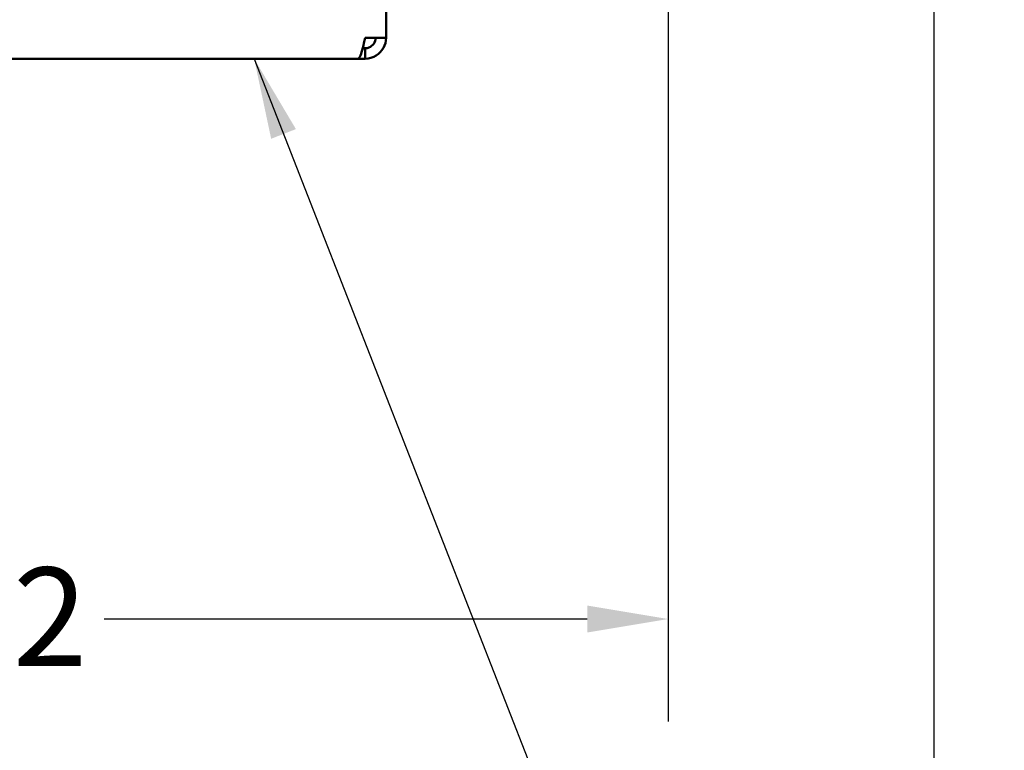
# Model space of a CAD drawing. Units: inches. Extents: x 2 to 108, y 1 to 84.
# Drawn here: x 12 to 18, y 35 to 39 of the extents above; entities that cross this region are included whole.
import ezdxf

# ---------------------------------------------------------------- set-up
doc = ezdxf.new("R2010")
doc.units = ezdxf.units.IN
doc.header["$LTSCALE"] = 5
doc.header["$MEASUREMENT"] = 0
for name, color, linetype, lineweight in [('Dimension (ANSI)', 7, 'Continuous', 25), ('Symbol (ANSI)', 7, 'Continuous', 25), ('Visible (ANSI)', 7, 'Continuous', 50)]:
    doc.layers.add(name, color=color, linetype=linetype, lineweight=lineweight)
doc.styles.add('Note Text (ANSI)', font='tahoma.ttf')
doc.dimstyles.new('Default (ANSI)', dxfattribs={"dimscale": 5, "dimtxt": 0.12, "dimasz": 0.098425, "dimexe": 0.125, "dimexo": 0.0625, "dimgap": 0.031496, "dimtad": 0, "dimtih": 1, "dimtoh": 1, "dimrnd": 1e-08, "dimzin": 0, "dimdsep": 46, "dimtxsty": 'Note Text (ANSI)', "dimcen": 0.09, "dimdle": 0.393701, "dimclrd": 256, "dimclre": 256, "dimclrt": 256, "dimadec": 0, "dimazin": 1, "dimtfac": 1, "dimtofl": 0, "dimtmove": 0, "dimatfit": 3, "dimfxl": 1, "dimtolj": 1, "dimtzin": 4, "dimlwd": -1, "dimlwe": -1, "dimarcsym": 0})
doc.dimstyles.new('Default (ANSI)$7', dxfattribs={"dimscale": 5, "dimtxt": 0.12, "dimasz": 0.098425, "dimexe": 0.125, "dimexo": 0.0625, "dimgap": 0.031496, "dimtad": 0, "dimtih": 1, "dimtoh": 1, "dimrnd": 1e-08, "dimzin": 0, "dimdsep": 46, "dimtxsty": 'Note Text (ANSI)', "dimcen": 0.09, "dimdle": 0.393701, "dimclrd": 256, "dimclre": 256, "dimclrt": 256, "dimadec": 0, "dimazin": 1, "dimtfac": 1, "dimtofl": 0, "dimtmove": 0, "dimatfit": 3, "dimfxl": 1, "dimtolj": 1, "dimtzin": 4, "dimlwd": -1, "dimlwe": -1, "dimarcsym": 0})

# ---------------------------------------------------------------- blocks, each defined once
blk = doc.blocks.new('*D35')
at = {"layer": 'Defpoints', "color": 0, "transparency": 16777216}
for p in [(17.6027, 50.0046), (7.2602, 37.8821), (17.6027, 34.0811)]:
    blk.add_point(p, dxfattribs=at)
at = {"layer": 'Dimension (ANSI)', "transparency": 16777216}
for p, q in [((17.6027, 49.6921), (17.6027, 33.4561)), ((7.2602, 37.5696), (7.2602, 33.4561)), ((7.7523, 34.0811), (10.9567, 34.0811)), ((17.1106, 34.0811), (13.5383, 34.0811))]:
    blk.add_line(p, q, dxfattribs=at)
for points in [[(7.7523, 34.1631), (7.7523, 33.9991), (7.2602, 34.0811)], [(17.1106, 34.1631), (17.1106, 33.9991), (17.6027, 34.0811)]]:
    blk.add_solid(points, dxfattribs=at)
at = {"layer": 'Dimension (ANSI)', "transparency": 16777216, "insert": (11.1142, 34.3936), "char_height": 0.6, "attachment_point": 1, "style": 'Note Text (ANSI)'}
blk.add_mtext('\\A1; \\fTahoma|b0|i0;10.35', dxfattribs=at)
blk = doc.blocks.new('*D36')
at = {"layer": 'Defpoints', "color": 0, "transparency": 16777216}
for p in [(15.9847, 43.7861), (7.2667, 39.4161), (15.9847, 35.7526)]:
    blk.add_point(p, dxfattribs=at)
at = {"layer": 'Dimension (ANSI)', "transparency": 16777216}
for p, q in [((15.9847, 43.4736), (15.9847, 35.1276)), ((7.2667, 39.1036), (7.2667, 35.1276)), ((7.7588, 35.7526), (10.7006, 35.7526)), ((15.4926, 35.7526), (12.5508, 35.7526))]:
    blk.add_line(p, q, dxfattribs=at)
for points in [[(7.7588, 35.8346), (7.7588, 35.6706), (7.2667, 35.7526)], [(15.4926, 35.8346), (15.4926, 35.6706), (15.9847, 35.7526)]]:
    blk.add_solid(points, dxfattribs=at)
at = {"layer": 'Dimension (ANSI)', "transparency": 16777216, "insert": (10.8581, 36.0663), "char_height": 0.6, "attachment_point": 1, "style": 'Note Text (ANSI)'}
blk.add_mtext('\\A1;8.72', dxfattribs=at)

msp = doc.modelspace()

# ---------------------------------------------------------------- linework, layer by layer
at = {"layer": 'Visible (ANSI)'}
for p, q in [((14.2667, 47.5391), (14.2667, 39.2931)), ((14.2667, 39.2931), (14.1397, 39.2931)), ((14.1397, 39.2296), (14.1248, 39.2296)), ((14.1397, 39.1661), (14.1397, 39.2296)), ((14.0948, 39.1661), (8.0102, 39.1661)), ((14.1397, 39.1661), (14.0948, 39.1661))]:
    msp.add_line(p, q, dxfattribs=at)
for points, knots in [([(14.1397, 39.2931), (14.1301, 39.2505), (14.1205, 39.2085), (14.1109, 39.1857), (14.1055, 39.173), (14.1002, 39.1661), (14.0948, 39.1661)], [0, 0, 0, 0, 1.00787, 1.00787, 1.00787, 1.570796, 1.570796, 1.570796, 1.570796]), ([(14.2032, 39.2931), (14.2032, 39.2677), (14.1864, 39.2432), (14.1628, 39.234), (14.1555, 39.2311), (14.1476, 39.2296), (14.1397, 39.2296)], [0, 0, 0, 0, 1.198566, 1.198566, 1.198566, 1.570796, 1.570796, 1.570796, 1.570796]), ([(14.2667, 39.2931), (14.2667, 39.2505), (14.2436, 39.2085), (14.2075, 39.1857), (14.1873, 39.173), (14.1635, 39.1661), (14.1397, 39.1661)], [0, 0, 0, 0, 1.00787, 1.00787, 1.00787, 1.570796, 1.570796, 1.570796, 1.570796])]:
    msp.add_open_spline(points, degree=3, knots=knots, dxfattribs=at)

# ---------------------------------------------------------------- dimensions: what is measured, and where the dimension line sits
at = {"layer": 'Dimension (ANSI)'}
dim = msp.add_linear_dim(base=(17.6027, 34.0811), p1=(7.2602, 37.8821), p2=(17.6027, 50.0046), text=' \\fTahoma|b0|i0;10.35', dimstyle='Default (ANSI)', override={"dimgap": 0.031496, "dimtih": 0, "dimtoh": 0, "dimdec": 2, "dimtol": 0, "dimlim": 0, "dimtp": 0, "dimtm": 0, "dimtdec": 2, "dimatfit": 1}, dxfattribs=at)
dim.commit()
dim.dimension.update_dxf_attribs({"geometry": '*D35', "text_midpoint": (12.2475, 34.0811), "dimtype": 160})
dim = msp.add_linear_dim(base=(15.9847, 35.7526), p1=(7.2667, 39.4161), p2=(15.9847, 43.7861), angle=180, dimstyle='Default (ANSI)', override={"dimgap": 0.031496, "dimtih": 0, "dimtoh": 0, "dimdec": 2, "dimtol": 0, "dimlim": 0, "dimtp": 0, "dimtm": 0, "dimtdec": 2, "dimatfit": 1}, dxfattribs=at)
dim.commit()
dim.dimension.update_dxf_attribs({"geometry": '*D36', "text_midpoint": (11.6257, 35.7526), "dimtype": 160})

# ---------------------------------------------------------------- leaders
at = {"layer": 'Symbol (ANSI)', "annotation_type": 0, "has_hookline": 1, "hookline_direction": 1}
for points, text_width in [([(13.4634, 39.1661), (16.8302, 30.5477), (16.0819, 30.4428)], 0.2579), ([(27.0583, 38.8011), (24.052, 33.3838), (23.5598, 33.3838)], 6.2716)]:
    msp.add_leader(points, dimstyle='Default (ANSI)$7', override={"dimtad": 0}, dxfattribs=dict(at, text_width=text_width))

doc.saveas('drawing.dxf')
